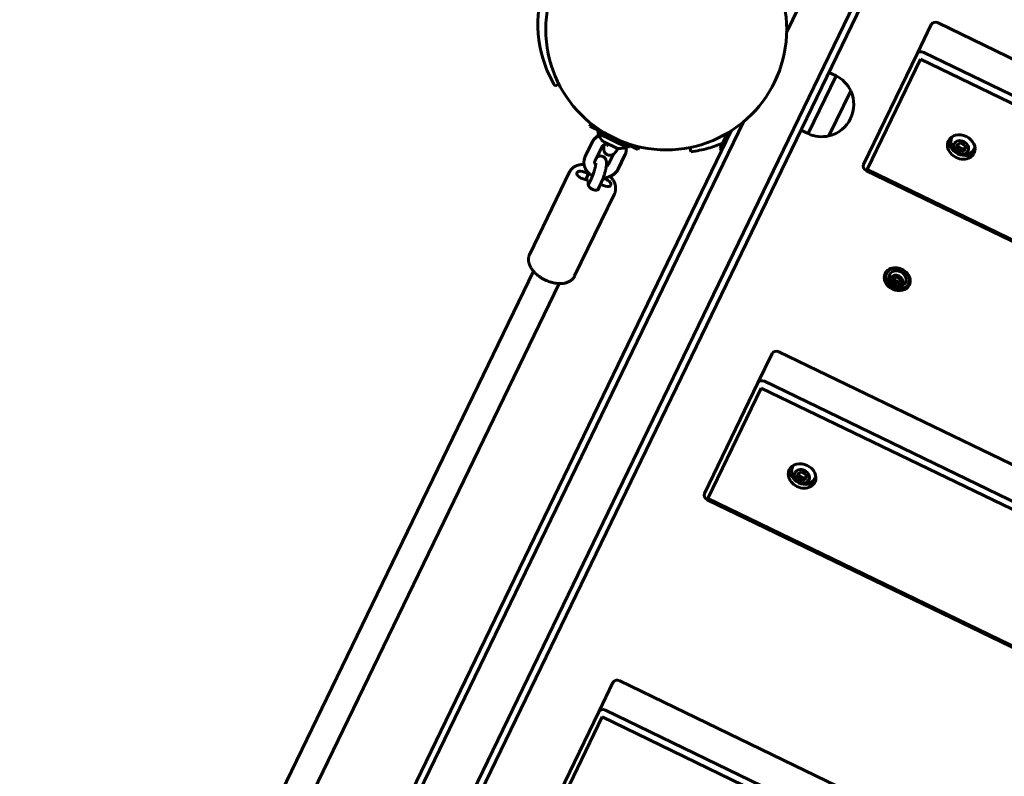
# Model space of a CAD drawing. Units: millimetres. Extents: x -12170 to 7468, y -7668 to 7955.
# Drawn here: x -7875 to -7323, y 2700 to 3124 of the extents above; entities that cross this region are included whole.
import ezdxf

# ---------------------------------------------------------------- set-up
doc = ezdxf.new("R2010")
doc.units = ezdxf.units.MM
doc.linetypes.add('K5LT_BASIC', pattern=[0])

msp = doc.modelspace()

# ---------------------------------------------------------------- linework, layer by layer
at = {"color": 143, "linetype": 'K5LT_BASIC', "lineweight": 60, "true_color": 0x33acca}
for p, q in [((-7445, 3116.76), (-7087.12, 3856.46)), ((-7797.75, 2325.66), (-7062.41, 3845.54)), ((-7793.15, 2325.98), (-7058.71, 3844.01)), ((-7371.95, 3104.72), (-7363.95, 3121.24)), ((-6690.45, 2798.12), (-7360.18, 3122.15)), ((-7401.91, 3042.78), (-7371.95, 3104.72)), ((-7399.96, 3039.92), (-7370, 3101.86)), ((-6700.26, 2777.84), (-7370, 3101.86)), ((-6698.44, 2781.6), (-7368.18, 3105.63)), ((-7433.03, 3060.07), (-7417.35, 3092.47)), ((-7417.35, 3092.47), (-7421.37, 3094.42)), ((-7572.67, 3087.97), (-7574.78, 3086.7)), ((-7421.3, 3058.84), (-7409.11, 3084.04)), ((-7421.3, 3058.84), (-7409.11, 3084.04)), ((-7409.19, 3068.53), (-7409.19, 3068.53)), ((-7822.05, 2337.41), (-7469.23, 3066.67)), ((-7555.37, 3064.27), (-7554.64, 3065.79)), ((-7555.37, 3064.27), (-7528.37, 3051.21)), ((-7551.12, 3060.44), (-7550.42, 3061.88)), ((-7433.03, 3060.07), (-7437.05, 3062.01)), ((-7824.65, 2341.22), (-7476.11, 3061.63)), ((-7534.02, 3052.16), (-7551.12, 3060.44)), ((-7479.2, 3058.23), (-7480.25, 3056.07)), ((-7557.82, 3047.28), (-7554.05, 3055.09)), ((-7557.81, 3047.44), (-7554.04, 3055.24)), ((-7552.42, 3044.67), (-7548.65, 3052.48)), ((-7540.93, 3052.23), (-7546.78, 3055.06)), ((-7534.02, 3052.16), (-7533.32, 3053.6)), ((-7528.37, 3051.21), (-7527.63, 3052.72)), ((-7499.05, 3052.35), (-7498.74, 3049.91)), ((-7480.25, 3056.07), (-7482.25, 3051.93)), ((-7349.87, 3053.65), (-7347.68, 3054.87)), ((-7349.46, 3051.18), (-7349.87, 3053.65)), ((-7349.46, 3051.18), (-7348.81, 3052.52)), ((-7346.87, 3049.92), (-7349.46, 3051.18)), ((-7347.68, 3054.87), (-7345.08, 3053.61)), ((-7346.87, 3049.92), (-7346.22, 3051.27)), ((-7344.67, 3051.14), (-7346.87, 3049.92)), ((-7345.08, 3053.61), (-7344.67, 3051.14)), ((-7542.09, 3048.53), (-7544.77, 3043.01)), ((-7535.6, 3048.05), (-7539.38, 3040.24)), ((-7535.59, 3048.2), (-7539.37, 3040.39)), ((-6730.23, 2715.9), (-7399.96, 3039.92)), ((-7588.99, 2992.5), (-7566.68, 3038.6)), ((-7559.63, 3034.94), (-7556.13, 3033.79)), ((-7555.94, 3037.66), (-7559.43, 3038.8)), ((-7555.94, 3037.66), (-7557.58, 3034.27)), ((-7556.22, 3031.24), (-7554.38, 3035.03)), ((-7555.92, 3038.04), (-7555.94, 3037.66)), ((-7546.38, 3034.53), (-7547.88, 3035.02)), ((-6730.55, 2715.24), (-7400.28, 3039.26)), ((-7556.13, 3033.79), (-7556.24, 3031.56)), ((-7550.81, 3028.63), (-7548.98, 3032.42)), ((-7550.18, 3029.57), (-7550.16, 3029.98)), ((-7549.38, 3031.58), (-7546.57, 3030.66)), ((-7563.78, 2980.31), (-7541.48, 3026.4)), ((-7586.9, 2983.03), (-7874.73, 2388.11)), ((-7388.95, 2981.88), (-7388.65, 2982.5)), ((-7385.43, 2978.84), (-7383.67, 2979.81)), ((-7383.67, 2979.81), (-7381.6, 2978.8)), ((-7572.5, 2976.06), (-7860.33, 2381.14)), ((-7385.1, 2976.86), (-7385.43, 2978.84)), ((-7385.1, 2976.86), (-7384.58, 2977.93)), ((-7383.02, 2975.85), (-7385.1, 2976.86)), ((-7383.02, 2975.85), (-7382.5, 2976.93)), ((-7381.27, 2976.82), (-7383.02, 2975.85)), ((-7381.6, 2978.8), (-7381.27, 2976.82)), ((-7376.7, 2975.95), (-7376.4, 2976.57)), ((-7461.14, 2920.37), (-7453.14, 2936.9)), ((-6779.64, 2613.78), (-7449.37, 2937.8)), ((-7491.1, 2858.43), (-7461.14, 2920.37)), ((-6787.63, 2597.25), (-7457.37, 2921.28)), ((-7489.15, 2855.58), (-7459.19, 2917.52)), ((-6789.45, 2593.49), (-7459.19, 2917.52)), ((-7439.06, 2869.31), (-7436.87, 2870.52)), ((-7438.65, 2866.84), (-7439.06, 2869.31)), ((-7436.87, 2870.52), (-7434.27, 2869.26)), ((-7434.27, 2869.26), (-7433.86, 2866.79)), ((-7438.65, 2866.84), (-7438, 2868.18)), ((-7436.05, 2865.58), (-7438.65, 2866.84)), ((-7436.05, 2865.58), (-7435.4, 2866.92)), ((-7433.86, 2866.79), (-7436.05, 2865.58)), ((-6819.74, 2530.89), (-7489.47, 2854.92)), ((-6819.42, 2531.55), (-7489.15, 2855.58)), ((-6868.83, 2429.43), (-7538.56, 2753.46)), ((-7550.33, 2736.03), (-7542.33, 2752.55)), ((-6876.82, 2412.91), (-7546.55, 2736.93)), ((-7580.29, 2674.09), (-7550.33, 2736.03)), ((-7578.34, 2671.23), (-7548.37, 2733.17)), ((-6878.64, 2409.15), (-7548.37, 2733.17))]:
    msp.add_line(p, q, dxfattribs=at)
msp.add_circle((-7512.47, 3118.5), 67.5, dxfattribs=at)
for centre, radius, start, end in [((-7517.87, 3121.11), 66.5, 105.8474, 202.516), ((-7517.87, 3121.11), 66.5, 202.516, 211.1647), ((-7425.39, 3076.37), 18, 25.2324, 63.465), ((-7425.39, 3076.37), 18, 334.1781, 25.2324), ((-7425.39, 3076.37), 18, 283.131, 334.1853), ((-7543.68, 3060.88), 6.6, 187.7067, 241.993), ((-7477.05, 3053.3), 5.38, 95.3667, 113.5969), ((-7425.39, 3076.37), 18, 244.8984, 283.131), ((-7345.88, 3055.28), 7.1, 171.2155, 317.1479), ((-7538.28, 3058.27), 6.6, 246.3704, 300.6567), ((-7507.07, 3115.89), 66.5, 277.1987, 285.8474), ((-7507.07, 3115.89), 66.5, 285.8474, 293.1972), ((-7477.05, 3053.3), 5.38, 194.7665, 212.9967), ((-7382.33, 2979.94), 5.38, 194.2355, 294.1279), ((-7435.06, 2870.94), 7.1, 171.2155, 317.1479)]:
    msp.add_arc(centre, radius, start, end, dxfattribs=at)
for centre, major_axis, ratio, start_param, end_param in [((-7361.25, 3119.94), (-2.7, 1.31), 0.819152, 4.712389, 6.283185), ((-7369.25, 3103.41), (-2.7, 1.31), 0.819152, 4.712389, 6.283185), ((-7346.17, 3054.67), (-7.2, 3.48), 0.819152, 0.175958, 2.965634), ((-7347.17, 3052.6), (-7.2, 3.48), 0.819152, 3.141593, 6.283185), ((-7346.17, 3054.67), (-6.3, 3.05), 0.819152, 6.099677, 6.529075), ((-7347.17, 3052.6), (-7.2, 3.48), 0.819152, 0, 3.141593), ((-7346.17, 3054.67), (-6.3, 3.05), 0.819152, 2.895702, 3.325101), ((-7399.21, 3041.47), (-2.7, 1.31), 0.819152, 0, 1.570796), ((-7559.53, 3036.87), (-2.93, 1.42), 0.563797, 0, 1.80552), ((-7559.53, 3036.87), (-2.93, 1.42), 0.563797, 4.947113, 6.283185), ((-7546.47, 3032.59), (2.93, -1.42), 0.563797, 0, 1.80552), ((-7553.21, 3030.57), (-2.93, 1.42), 0.563797, 0.234724, 3.141593), ((-7553.21, 3030.57), (-2.93, 1.42), 0.563797, 3.141593, 3.376317), ((-7546.47, 3032.59), (2.93, -1.42), 0.563797, 4.947113, 6.283185), ((-7383.02, 2978.5), (6.75, -3.27), 0.819152, 0, 3.141593), ((-7382.82, 2978.91), (-6.12, 2.96), 0.819152, 4.712389, 6.283185), ((-7383.02, 2978.5), (6.75, -3.27), 0.819152, 3.141593, 6.283185), ((-7382.52, 2979.53), (6.75, -3.27), 0.819152, 3.23509, 4.158006), ((-7382.82, 2978.91), (-6.12, 2.96), 0.819152, 0, 3.141593), ((-7382.52, 2979.53), (-6.12, 2.96), 0.819152, 5.846865, 6.283185), ((-7382.82, 2978.91), (-4.5, 2.18), 0.819152, 4.712389, 6.886262), ((-7382.82, 2978.91), (-4.5, 2.18), 0.819152, 2.538516, 4.712389), ((-7382.82, 2978.91), (-6.12, 2.96), 0.819152, 3.141593, 4.712389), ((-7382.52, 2979.53), (6.75, -3.27), 0.819152, 5.266772, 6.189688), ((-7382.52, 2979.53), (-6.12, 2.96), 0.819152, 3.141593, 3.577913), ((-7450.44, 2935.59), (-2.7, 1.31), 0.819152, 4.712389, 6.283185), ((-7458.44, 2919.07), (-2.7, 1.31), 0.819152, 4.712389, 6.283185), ((-7436.36, 2868.26), (-7.2, 3.48), 0.819152, 3.141593, 6.283185), ((-7436.36, 2868.26), (-7.2, 3.48), 0.819152, 0, 3.141593), ((-7435.36, 2870.32), (-7.2, 3.48), 0.819152, 0.175958, 2.965634), ((-7435.36, 2870.32), (-6.3, 3.05), 0.819152, 6.099677, 6.529075), ((-7435.36, 2870.32), (-6.3, 3.05), 0.819152, 2.895702, 3.325101), ((-7488.4, 2857.13), (-2.7, 1.31), 0.819152, 0, 1.570796), ((-7539.63, 2751.24), (-2.7, 1.31), 0.819152, 4.712389, 6.283185), ((-7547.62, 2734.72), (-2.7, 1.31), 0.819152, 4.712389, 6.283185)]:
    msp.add_ellipse(centre, major_axis=major_axis, ratio=ratio, start_param=start_param, end_param=end_param, dxfattribs=at)
for centre, major_axis in [((-7347.27, 3052.4), (-3.94, 1.91)), ((-7383.35, 2977.83), (-3.15, 1.52)), ((-7436.46, 2868.05), (-3.94, 1.91))]:
    msp.add_ellipse(centre, major_axis=major_axis, ratio=0.819152, dxfattribs=at)
for points, knots in [([(-7550.03, 3059.08), (-7550.15, 3059.02), (-7550.27, 3058.96), (-7550.68, 3058.73), (-7550.96, 3058.55), (-7551.5, 3058.17), (-7551.75, 3057.97), (-7552.23, 3057.55), (-7552.46, 3057.33), (-7552.86, 3056.89), (-7553.04, 3056.68), (-7553.39, 3056.21), (-7553.56, 3055.97), (-7553.83, 3055.51), (-7553.95, 3055.3), (-7554.05, 3055.09)], [19.217286, 19.217286, 19.217286, 19.217286, 19.545068, 19.545068, 20.35843, 20.35843, 21.155852, 21.155852, 21.939054, 21.939054, 22.646246, 22.646246, 23.401199, 23.401199, 24, 24, 24, 24]), ([(-7550.06, 3059.19), (-7550.31, 3059.05), (-7550.57, 3058.92), (-7551.09, 3058.59), (-7551.35, 3058.41), (-7551.86, 3058.01), (-7552.1, 3057.8), (-7552.54, 3057.38), (-7552.75, 3057.16), (-7553.14, 3056.7), (-7553.32, 3056.46), (-7553.55, 3056.11), (-7553.62, 3056), (-7553.81, 3055.68), (-7553.93, 3055.47), (-7554.04, 3055.24)], [18.460857, 18.460857, 18.460857, 18.460857, 19.134155, 19.134155, 19.9007, 19.9007, 20.653964, 20.653964, 21.372348, 21.372348, 22.098671, 22.098671, 22.395932, 22.395932, 23, 23, 23, 23]), ([(-7545.15, 3054.27), (-7545.32, 3054.26), (-7545.5, 3054.25), (-7545.8, 3054.21), (-7545.92, 3054.19), (-7546.21, 3054.13), (-7546.38, 3054.09), (-7546.66, 3054.01), (-7546.77, 3053.97), (-7547.03, 3053.87), (-7547.16, 3053.81), (-7547.31, 3053.74), (-7547.33, 3053.73), (-7547.43, 3053.67), (-7547.52, 3053.62), (-7547.71, 3053.5), (-7547.81, 3053.43), (-7547.99, 3053.29), (-7548.08, 3053.22), (-7548.23, 3053.07), (-7548.29, 3053), (-7548.41, 3052.86), (-7548.46, 3052.79), (-7548.56, 3052.64), (-7548.61, 3052.56), (-7548.65, 3052.48)], [13.830313, 13.830313, 13.830313, 13.830313, 14.800576, 14.800576, 15.500697, 15.500697, 16.47696, 16.47696, 17.215823, 17.215823, 18.142915, 18.142915, 18.265533, 18.265533, 18.928964, 18.928964, 19.806046, 19.806046, 20.657017, 20.657017, 21.485626, 21.485626, 22.290401, 22.290401, 23.267639, 23.267639, 23.267639, 23.267639]), ([(-7547.45, 3052.63), (-7547.46, 3052.51), (-7547.47, 3052.39), (-7547.49, 3052.09), (-7547.5, 3051.93), (-7547.5, 3051.62), (-7547.5, 3051.5), (-7547.48, 3051.25), (-7547.47, 3051.13), (-7547.43, 3050.87), (-7547.41, 3050.74), (-7547.35, 3050.47), (-7547.31, 3050.33), (-7547.21, 3050.06), (-7547.16, 3049.94), (-7547.05, 3049.71), (-7547, 3049.62), (-7546.87, 3049.41), (-7546.8, 3049.31), (-7546.67, 3049.14), (-7546.62, 3049.08), (-7546.48, 3048.93), (-7546.39, 3048.84), (-7546.19, 3048.67), (-7546.09, 3048.6), (-7545.88, 3048.45), (-7545.77, 3048.39), (-7545.55, 3048.28), (-7545.44, 3048.22), (-7545.26, 3048.16), (-7545.21, 3048.14), (-7545.16, 3048.13)], [12.248544, 12.248544, 12.248544, 12.248544, 12.778979, 12.778979, 13.595731, 13.595731, 14.156629, 14.156629, 14.717527, 14.717527, 15.278424, 15.278424, 15.84053, 15.84053, 16.349427, 16.349427, 16.732035, 16.732035, 17.177719, 17.177719, 17.441327, 17.441327, 17.862054, 17.862054, 18.278853, 18.278853, 18.688148, 18.688148, 19.096365, 19.096365, 19.27871, 19.27871, 19.27871, 19.27871]), ([(-7547.34, 3053.72), (-7547.37, 3053.51), (-7547.39, 3053.3), (-7547.43, 3052.94), (-7547.44, 3052.79), (-7547.45, 3052.57), (-7547.46, 3052.52), (-7547.47, 3052.28), (-7547.47, 3052.09), (-7547.46, 3051.75), (-7547.46, 3051.6), (-7547.43, 3051.32), (-7547.41, 3051.17), (-7547.37, 3050.88), (-7547.34, 3050.73), (-7547.26, 3050.44), (-7547.21, 3050.29), (-7547.11, 3050.02), (-7547.05, 3049.88), (-7546.92, 3049.63), (-7546.85, 3049.51), (-7546.7, 3049.29), (-7546.62, 3049.18), (-7546.46, 3049), (-7546.39, 3048.92), (-7546.22, 3048.76), (-7546.13, 3048.68), (-7545.92, 3048.52), (-7545.81, 3048.45), (-7545.59, 3048.32), (-7545.48, 3048.26), (-7545.29, 3048.18), (-7545.23, 3048.15), (-7545.11, 3048.11), (-7545.05, 3048.09), (-7544.88, 3048.04), (-7544.76, 3048), (-7544.51, 3047.96), (-7544.38, 3047.94), (-7544.13, 3047.93), (-7544, 3047.92), (-7543.75, 3047.94), (-7543.62, 3047.95), (-7543.37, 3047.99), (-7543.24, 3048.02), (-7542.99, 3048.09), (-7542.87, 3048.13), (-7542.73, 3048.19), (-7542.7, 3048.2), (-7542.55, 3048.27), (-7542.43, 3048.33), (-7542.24, 3048.44), (-7542.17, 3048.49), (-7542.06, 3048.55), (-7542.03, 3048.58), (-7541.99, 3048.6), (-7541.99, 3048.61), (-7541.86, 3048.7), (-7541.76, 3048.78), (-7541.64, 3048.88), (-7541.63, 3048.89), (-7541.55, 3048.96), (-7541.49, 3049.02), (-7541.41, 3049.1), (-7541.39, 3049.12), (-7541.36, 3049.15), (-7541.35, 3049.16), (-7541.3, 3049.21), (-7541.27, 3049.24), (-7541.2, 3049.32), (-7541.16, 3049.36), (-7541.08, 3049.45), (-7541.04, 3049.51), (-7540.98, 3049.57), (-7540.97, 3049.59), (-7540.94, 3049.62), (-7540.93, 3049.64), (-7540.9, 3049.68), (-7540.89, 3049.69), (-7540.81, 3049.8), (-7540.74, 3049.89), (-7540.64, 3050.03), (-7540.61, 3050.08), (-7540.49, 3050.25), (-7540.4, 3050.39), (-7540.2, 3050.7), (-7540.09, 3050.89), (-7539.96, 3051.13), (-7539.94, 3051.17), (-7539.86, 3051.31), (-7539.81, 3051.41), (-7539.71, 3051.6), (-7539.65, 3051.7), (-7539.6, 3051.81)], [10.307936, 10.307936, 10.307936, 10.307936, 11.088595, 11.088595, 11.730739, 11.730739, 11.942948, 11.942948, 12.754776, 12.754776, 13.373686, 13.373686, 13.992597, 13.992597, 14.611507, 14.611507, 15.196137, 15.196137, 15.723848, 15.723848, 16.20114, 16.20114, 16.654203, 16.654203, 16.993762, 16.993762, 17.414901, 17.414901, 17.829611, 17.829611, 18.237259, 18.237259, 18.470047, 18.470047, 18.644767, 18.644767, 19.049199, 19.049199, 19.456648, 19.456648, 19.86538, 19.86538, 20.280933, 20.280933, 20.705956, 20.705956, 21.14251, 21.14251, 21.24789, 21.24789, 21.719488, 21.719488, 22.041924, 22.041924, 22.183928, 22.183928, 22.218324, 22.218324, 22.762323, 22.762323, 22.823842, 22.823842, 23.19509, 23.19509, 23.287902, 23.287902, 23.380714, 23.380714, 23.566337, 23.566337, 23.813206, 23.813206, 24.101087, 24.101087, 24.17878, 24.17878, 24.300214, 24.300214, 24.36845, 24.36845, 24.862156, 24.862156, 25.099588, 25.099588, 25.751617, 25.751617, 26.594229, 26.594229, 26.789985, 26.789985, 27.181498, 27.181498, 27.592244, 27.592244, 27.592244, 27.592244]), ([(-7545.65, 3053.35), (-7545.64, 3053.35), (-7545.64, 3053.35), (-7545.63, 3053.36), (-7545.63, 3053.37), (-7545.62, 3053.38), (-7545.61, 3053.39), (-7545.6, 3053.41), (-7545.59, 3053.42), (-7545.58, 3053.43), (-7545.58, 3053.44), (-7545.56, 3053.46), (-7545.56, 3053.47), (-7545.51, 3053.53), (-7545.46, 3053.61), (-7545.36, 3053.78), (-7545.3, 3053.88), (-7545.21, 3054.03), (-7545.19, 3054.07), (-7545.14, 3054.16), (-7545.12, 3054.2), (-7545.1, 3054.24)], [0, 0, 0, 0, 0.124565, 0.124565, 0.300431, 0.300431, 0.460309, 0.460309, 0.605653, 0.605653, 0.737783, 0.737783, 0.869914, 0.869914, 1.659565, 1.659565, 2.459565, 2.459565, 2.759338, 2.759338, 3.035748, 3.035748, 3.035748, 3.035748]), ([(-7535.6, 3048.05), (-7535.48, 3048.31), (-7535.37, 3048.57), (-7535.22, 3048.99), (-7535.17, 3049.13), (-7535.1, 3049.39), (-7535.07, 3049.5), (-7534.99, 3049.84), (-7534.95, 3050.06), (-7534.88, 3050.48), (-7534.87, 3050.67), (-7534.85, 3050.85)], [0, 0, 0, 0, 0.703949, 0.703949, 1.079621, 1.079621, 1.361599, 1.361599, 1.925554, 1.925554, 2.388414, 2.388414, 2.388414, 2.388414]), ([(-7535.59, 3048.2), (-7535.55, 3048.27), (-7535.52, 3048.35), (-7535.43, 3048.56), (-7535.37, 3048.7), (-7535.22, 3049.1), (-7535.13, 3049.37), (-7535, 3049.88), (-7534.95, 3050.13), (-7534.89, 3050.54), (-7534.87, 3050.69), (-7534.84, 3050.95), (-7534.84, 3051.04), (-7534.82, 3051.41), (-7534.82, 3051.69), (-7534.85, 3052.17), (-7534.87, 3052.38), (-7534.9, 3052.59)], [0, 0, 0, 0, 0.209325, 0.209325, 0.593088, 0.593088, 1.309268, 1.309268, 1.956706, 1.956706, 2.366775, 2.366775, 2.604144, 2.604144, 3.32091, 3.32091, 3.853375, 3.853375, 3.853375, 3.853375]), ([(-7349.01, 3054.13), (-7348.98, 3054.01), (-7348.95, 3053.82), (-7348.91, 3053.55), (-7348.89, 3053.34), (-7348.85, 3052.99), (-7348.83, 3052.72), (-7348.81, 3052.52)], [0, 0, 0, 0, 2.080786, 2.890345, 4.187697, 5.260455, 8, 8, 8, 8]), ([(-7348.81, 3052.52), (-7348.61, 3052.46), (-7348.32, 3052.37), (-7347.93, 3052.22), (-7347.65, 3052.1), (-7347.32, 3051.94), (-7347, 3051.77), (-7346.63, 3051.55), (-7346.37, 3051.38), (-7346.22, 3051.27)], [0, 0, 0, 0, 2.240767, 3.137401, 4.296491, 5.444402, 6.829149, 7.976689, 10, 10, 10, 10]), ([(-7346.22, 3051.27), (-7346.08, 3051.36), (-7345.86, 3051.5), (-7345.58, 3051.69), (-7345.32, 3051.84), (-7345.07, 3051.99), (-7344.9, 3052.08), (-7344.83, 3052.11)], [0, 0, 0, 0, 2.274416, 3.677959, 4.944406, 6.715336, 8, 8, 8, 8]), ([(-7553.74, 3036.5), (-7553.91, 3036.59), (-7554.08, 3036.68), (-7554.54, 3036.96), (-7554.82, 3037.15), (-7555.34, 3037.53), (-7555.56, 3037.73), (-7555.82, 3037.95), (-7555.84, 3037.97), (-7555.88, 3038), (-7555.9, 3038.02), (-7556.12, 3038.25), (-7556.34, 3038.45), (-7556.74, 3038.91), (-7556.93, 3039.15), (-7557.26, 3039.62), (-7557.4, 3039.83), (-7557.67, 3040.31), (-7557.81, 3040.58), (-7557.96, 3040.92), (-7557.99, 3041), (-7558.1, 3041.27), (-7558.17, 3041.47), (-7558.32, 3041.94), (-7558.39, 3042.22), (-7558.47, 3042.62), (-7558.49, 3042.74), (-7558.53, 3043.02), (-7558.55, 3043.18), (-7558.59, 3043.62), (-7558.6, 3043.9), (-7558.59, 3044.33), (-7558.58, 3044.48), (-7558.55, 3044.76), (-7558.54, 3044.88), (-7558.48, 3045.29), (-7558.43, 3045.56), (-7558.29, 3046.11), (-7558.2, 3046.37), (-7558.04, 3046.8), (-7557.97, 3046.96), (-7557.88, 3047.17), (-7557.85, 3047.23), (-7557.82, 3047.28)], [13.266881, 13.266881, 13.266881, 13.266881, 13.737019, 13.737019, 14.561455, 14.561455, 15.298891, 15.298891, 15.370121, 15.370121, 15.438652, 15.438652, 16.16283, 16.16283, 16.941497, 16.941497, 17.587602, 17.587602, 18.339282, 18.339282, 18.541903, 18.541903, 19.080547, 19.080547, 19.809138, 19.809138, 20.119787, 20.119787, 20.53229, 20.53229, 21.249181, 21.249181, 21.63833, 21.63833, 21.963427, 21.963427, 22.681829, 22.681829, 23.400785, 23.400785, 23.8402, 23.8402, 24, 24, 24, 24]), ([(-7558.56, 3044.63), (-7558.55, 3044.81), (-7558.53, 3044.99), (-7558.47, 3045.45), (-7558.41, 3045.73), (-7558.27, 3046.28), (-7558.18, 3046.55), (-7558, 3047.03), (-7557.91, 3047.23), (-7557.81, 3047.44)], [20.616743, 20.616743, 20.616743, 20.616743, 21.061624, 21.061624, 21.751865, 21.751865, 22.446879, 22.446879, 23, 23, 23, 23]), ([(-7551.32, 3046.95), (-7551.29, 3046.97), (-7551.25, 3046.99), (-7551.1, 3047.09), (-7550.97, 3047.16), (-7550.72, 3047.28), (-7550.59, 3047.33), (-7550.34, 3047.42), (-7550.21, 3047.45), (-7549.95, 3047.51), (-7549.83, 3047.53), (-7549.58, 3047.55), (-7549.45, 3047.56), (-7549.19, 3047.55), (-7549.06, 3047.54), (-7548.81, 3047.51), (-7548.68, 3047.48), (-7548.46, 3047.43), (-7548.36, 3047.39), (-7548.24, 3047.35), (-7548.22, 3047.34), (-7548.08, 3047.29), (-7547.96, 3047.24), (-7547.74, 3047.12), (-7547.63, 3047.05), (-7547.42, 3046.91), (-7547.32, 3046.83), (-7547.13, 3046.66), (-7547.03, 3046.57), (-7546.86, 3046.38), (-7546.78, 3046.28), (-7546.65, 3046.1), (-7546.6, 3046.02), (-7546.48, 3045.82), (-7546.41, 3045.7), (-7546.3, 3045.46), (-7546.25, 3045.34), (-7546.16, 3045.08), (-7546.13, 3044.95), (-7546.07, 3044.73), (-7546.06, 3044.64), (-7546.04, 3044.53), (-7546.03, 3044.5), (-7546.02, 3044.46), (-7546.02, 3044.45), (-7546.02, 3044.43), (-7546.02, 3044.43), (-7546.02, 3044.41), (-7546.01, 3044.4), (-7546.01, 3044.38), (-7546.01, 3044.36), (-7546, 3044.31), (-7546, 3044.28), (-7545.99, 3044.19), (-7545.98, 3044.14), (-7545.97, 3044.05), (-7545.97, 3044.01), (-7545.96, 3043.94), (-7545.96, 3043.92), (-7545.96, 3043.86), (-7545.96, 3043.83), (-7545.95, 3043.75), (-7545.95, 3043.72), (-7545.95, 3043.64), (-7545.95, 3043.6), (-7545.95, 3043.49), (-7545.95, 3043.41), (-7545.95, 3043.26), (-7545.95, 3043.18), (-7545.96, 3043.02), (-7545.96, 3042.94), (-7545.97, 3042.78), (-7545.97, 3042.7), (-7546, 3042.42), (-7546.02, 3042.2), (-7546.05, 3041.91), (-7546.06, 3041.84), (-7546.1, 3041.61), (-7546.12, 3041.45), (-7546.19, 3041.04), (-7546.23, 3040.79), (-7546.33, 3040.27), (-7546.39, 3040.01), (-7546.48, 3039.61), (-7546.51, 3039.48), (-7546.59, 3039.15), (-7546.64, 3038.95), (-7546.71, 3038.69), (-7546.73, 3038.62), (-7546.82, 3038.26), (-7546.9, 3037.97), (-7547.08, 3037.38), (-7547.17, 3037.08), (-7547.36, 3036.48), (-7547.46, 3036.18), (-7547.64, 3035.66), (-7547.72, 3035.45), (-7547.83, 3035.15), (-7547.86, 3035.08), (-7547.99, 3034.72), (-7548.1, 3034.43), (-7548.32, 3033.89), (-7548.43, 3033.62), (-7548.66, 3033.1), (-7548.77, 3032.86), (-7548.92, 3032.55), (-7548.95, 3032.48), (-7548.98, 3032.42)], [6.165399, 6.165399, 6.165399, 6.165399, 6.321853, 6.321853, 6.860397, 6.860397, 7.349496, 7.349496, 7.816795, 7.816795, 8.237751, 8.237751, 8.672297, 8.672297, 9.098621, 9.098621, 9.520247, 9.520247, 9.868707, 9.868707, 9.940651, 9.940651, 10.359868, 10.359868, 10.783432, 10.783432, 11.208062, 11.208062, 11.642659, 11.642659, 12.085021, 12.085021, 12.43007, 12.43007, 12.915328, 12.915328, 13.426532, 13.426532, 13.980953, 13.980953, 14.35432, 14.35432, 14.491145, 14.491145, 14.525351, 14.525351, 14.559557, 14.559557, 14.596473, 14.596473, 14.670307, 14.670307, 14.817973, 14.817973, 15.035208, 15.035208, 15.22663, 15.22663, 15.332914, 15.332914, 15.481688, 15.481688, 15.651814, 15.651814, 15.819954, 15.819954, 16.158666, 16.158666, 16.495329, 16.495329, 16.846593, 16.846593, 17.170703, 17.170703, 18.043916, 18.043916, 18.325801, 18.325801, 18.934874, 18.934874, 19.846021, 19.846021, 20.769373, 20.769373, 21.206747, 21.206747, 21.858409, 21.858409, 22.081495, 22.081495, 23.029687, 23.029687, 23.986205, 23.986205, 24.953667, 24.953667, 25.666136, 25.666136, 25.916683, 25.916683, 26.869045, 26.869045, 27.811352, 27.811352, 28.744112, 28.744112, 29, 29, 29, 29]), ([(-7548.26, 3047.36), (-7548.22, 3047.35), (-7548.19, 3047.34), (-7548.04, 3047.28), (-7547.93, 3047.24), (-7547.7, 3047.13), (-7547.59, 3047.07), (-7547.38, 3046.93), (-7547.28, 3046.86), (-7547.09, 3046.7), (-7547, 3046.61), (-7546.82, 3046.43), (-7546.74, 3046.33), (-7546.59, 3046.13), (-7546.52, 3046.03), (-7546.43, 3045.89), (-7546.41, 3045.86), (-7546.33, 3045.71), (-7546.28, 3045.59), (-7546.18, 3045.35), (-7546.13, 3045.23), (-7546.06, 3044.98), (-7546.03, 3044.85), (-7545.98, 3044.6), (-7545.96, 3044.47), (-7545.93, 3044.22), (-7545.92, 3044.09), (-7545.92, 3043.84), (-7545.91, 3043.73), (-7545.92, 3043.45), (-7545.93, 3043.3), (-7545.95, 3043.05), (-7545.95, 3042.95), (-7545.96, 3042.86)], [10.052835, 10.052835, 10.052835, 10.052835, 10.164481, 10.164481, 10.584796, 10.584796, 11.005619, 11.005619, 11.429399, 11.429399, 11.856101, 11.856101, 12.293851, 12.293851, 12.736915, 12.736915, 12.880883, 12.880883, 13.358592, 13.358592, 13.85901, 13.85901, 14.400489, 14.400489, 14.981857, 14.981857, 15.563225, 15.563225, 16.144593, 16.144593, 16.881881, 16.881881, 17.318994, 17.318994, 17.318994, 17.318994]), ([(-7558.51, 3042.86), (-7558.9, 3042.84), (-7559.29, 3042.84), (-7560.05, 3042.77), (-7560.42, 3042.72), (-7561.13, 3042.6), (-7561.47, 3042.52), (-7561.86, 3042.41), (-7561.92, 3042.39), (-7562.18, 3042.31), (-7562.38, 3042.24), (-7562.62, 3042.16), (-7562.65, 3042.14), (-7562.7, 3042.13), (-7562.72, 3042.12), (-7562.78, 3042.09), (-7562.83, 3042.07), (-7562.94, 3042.03), (-7562.99, 3042.01), (-7563.15, 3041.93), (-7563.26, 3041.88), (-7563.58, 3041.73), (-7563.79, 3041.61), (-7564.23, 3041.35), (-7564.46, 3041.19), (-7564.86, 3040.88), (-7565.04, 3040.74), (-7565.39, 3040.41), (-7565.57, 3040.22), (-7565.9, 3039.84), (-7566.05, 3039.65), (-7566.33, 3039.24), (-7566.46, 3039.03), (-7566.61, 3038.74), (-7566.65, 3038.67), (-7566.68, 3038.6)], [13.337636, 13.337636, 13.337636, 13.337636, 13.99899, 13.99899, 14.653684, 14.653684, 15.278634, 15.278634, 15.385914, 15.385914, 15.779094, 15.779094, 15.84415, 15.84415, 15.877389, 15.877389, 15.975683, 15.975683, 16.086595, 16.086595, 16.308418, 16.308418, 16.752065, 16.752065, 17.278882, 17.278882, 17.710044, 17.710044, 18.199356, 18.199356, 18.672412, 18.672412, 19.137283, 19.137283, 19.293514, 19.293514, 19.293514, 19.293514]), ([(-7562.68, 3042.13), (-7562.7, 3042.13), (-7562.72, 3042.12), (-7562.78, 3042.09), (-7562.83, 3042.07), (-7562.94, 3042.03), (-7562.99, 3042.01), (-7563.15, 3041.93), (-7563.26, 3041.88), (-7563.58, 3041.73), (-7563.79, 3041.61), (-7564.23, 3041.35), (-7564.46, 3041.19), (-7564.86, 3040.88), (-7565.04, 3040.74), (-7565.39, 3040.41), (-7565.57, 3040.22), (-7565.9, 3039.84), (-7566.05, 3039.65), (-7566.33, 3039.24), (-7566.46, 3039.03), (-7566.61, 3038.74), (-7566.65, 3038.67), (-7566.68, 3038.6)], [16.111415, 16.111415, 16.111415, 16.111415, 16.144653, 16.144653, 16.242948, 16.242948, 16.353859, 16.353859, 16.575683, 16.575683, 17.019329, 17.019329, 17.546146, 17.546146, 17.977308, 17.977308, 18.466621, 18.466621, 18.939676, 18.939676, 19.404547, 19.404547, 19.560778, 19.560778, 19.560778, 19.560778]), ([(-7551.95, 3043.51), (-7551.95, 3043.5), (-7551.95, 3043.5), (-7551.95, 3043.47), (-7551.95, 3043.44), (-7551.95, 3043.4), (-7551.95, 3043.39), (-7551.95, 3043.37), (-7551.95, 3043.36), (-7551.95, 3043.34), (-7551.95, 3043.34), (-7551.95, 3043.25), (-7551.95, 3043.18), (-7551.97, 3042.98), (-7551.98, 3042.86), (-7552, 3042.71), (-7552, 3042.71), (-7552.01, 3042.67), (-7552.01, 3042.65), (-7552.02, 3042.57), (-7552.03, 3042.51), (-7552.06, 3042.29), (-7552.09, 3042.12), (-7552.14, 3041.85), (-7552.15, 3041.76), (-7552.18, 3041.64), (-7552.18, 3041.61), (-7552.23, 3041.37), (-7552.28, 3041.16), (-7552.38, 3040.72), (-7552.44, 3040.49), (-7552.56, 3040.02), (-7552.63, 3039.78), (-7552.77, 3039.28), (-7552.85, 3039.03), (-7553.01, 3038.53), (-7553.09, 3038.27), (-7553.26, 3037.77), (-7553.35, 3037.52), (-7553.53, 3037.03), (-7553.62, 3036.79), (-7553.72, 3036.54), (-7553.73, 3036.52), (-7553.82, 3036.3), (-7553.9, 3036.09), (-7554.08, 3035.69), (-7554.17, 3035.49), (-7554.3, 3035.21), (-7554.34, 3035.12), (-7554.38, 3035.03)], [0, 0, 0, 0, 0.065745, 0.065745, 0.388109, 0.388109, 0.47278, 0.47278, 0.557451, 0.557451, 0.591418, 0.591418, 1.063468, 1.063468, 1.609555, 1.609555, 1.633676, 1.633676, 1.738369, 1.738369, 1.948777, 1.948777, 2.537085, 2.537085, 2.818461, 2.818461, 2.913425, 2.913425, 3.531602, 3.531602, 4.162777, 4.162777, 4.805269, 4.805269, 5.457554, 5.457554, 6.117841, 6.117841, 6.77852, 6.77852, 7.429158, 7.429158, 7.485729, 7.485729, 8.071552, 8.071552, 8.699577, 8.699577, 9, 9, 9, 9]), ([(-7552.59, 3044.04), (-7552.59, 3044.04), (-7552.59, 3044.05), (-7552.59, 3044.06), (-7552.59, 3044.07), (-7552.59, 3044.09), (-7552.59, 3044.11), (-7552.58, 3044.13), (-7552.58, 3044.14), (-7552.58, 3044.17), (-7552.58, 3044.19), (-7552.57, 3044.25), (-7552.56, 3044.29), (-7552.54, 3044.38), (-7552.52, 3044.42), (-7552.49, 3044.5), (-7552.48, 3044.55), (-7552.45, 3044.62), (-7552.44, 3044.64), (-7552.42, 3044.67)], [0, 0, 0, 0, 0.073326, 0.073326, 0.183315, 0.183315, 0.384962, 0.384962, 0.519326, 0.519326, 0.769925, 0.769925, 1.316397, 1.316397, 1.862869, 1.862869, 2.409341, 2.409341, 2.732361, 2.732361, 2.732361, 2.732361]), ([(-7552.01, 3042.62), (-7552.03, 3042.64), (-7552.04, 3042.65), (-7552.08, 3042.7), (-7552.11, 3042.73), (-7552.19, 3042.84), (-7552.25, 3042.92), (-7552.32, 3043.04), (-7552.35, 3043.08), (-7552.41, 3043.2), (-7552.44, 3043.27), (-7552.49, 3043.4), (-7552.51, 3043.47), (-7552.55, 3043.59), (-7552.56, 3043.65), (-7552.58, 3043.77), (-7552.59, 3043.83), (-7552.59, 3043.93), (-7552.59, 3043.97), (-7552.59, 3044.02), (-7552.59, 3044.03), (-7552.59, 3044.04)], [17.73115, 17.73115, 17.73115, 17.73115, 17.905821, 17.905821, 18.239245, 18.239245, 19.058737, 19.058737, 19.541725, 19.541725, 20.3269, 20.3269, 21.098045, 21.098045, 21.859904, 21.859904, 22.611885, 22.611885, 23.157649, 23.157649, 23.267639, 23.267639, 23.267639, 23.267639]), ([(-7539.37, 3040.39), (-7539.44, 3040.24), (-7539.52, 3040.09), (-7539.66, 3039.83), (-7539.73, 3039.73), (-7539.95, 3039.38), (-7540.12, 3039.14), (-7540.34, 3038.86), (-7540.38, 3038.81), (-7540.61, 3038.53), (-7540.81, 3038.3), (-7541.25, 3037.87), (-7541.49, 3037.66), (-7541.85, 3037.37), (-7541.97, 3037.28), (-7542.36, 3037), (-7542.63, 3036.82), (-7543.21, 3036.49), (-7543.5, 3036.33), (-7543.82, 3036.19), (-7543.82, 3036.19), (-7544.14, 3036.06), (-7544.45, 3035.92), (-7544.93, 3035.76), (-7545.09, 3035.71), (-7545.25, 3035.66), (-7545.26, 3035.66), (-7545.61, 3035.56), (-7545.96, 3035.47), (-7546.54, 3035.37), (-7546.76, 3035.33), (-7547.09, 3035.29), (-7547.2, 3035.28), (-7547.35, 3035.26), (-7547.41, 3035.26), (-7547.57, 3035.24), (-7547.68, 3035.24), (-7547.79, 3035.23), (-7547.8, 3035.23), (-7547.8, 3035.23)], [0, 0, 0, 0, 0.434342, 0.434342, 0.739329, 0.739329, 1.483381, 1.483381, 1.641207, 1.641207, 2.4026, 2.4026, 3.176195, 3.176195, 3.552633, 3.552633, 4.349311, 4.349311, 5.160218, 5.160218, 5.175453, 5.175453, 5.98737, 5.98737, 6.38253, 6.38253, 6.408529, 6.408529, 7.250846, 7.250846, 7.794896, 7.794896, 8.036, 8.036, 8.165817, 8.165817, 8.42545, 8.42545, 8.430967, 8.430967, 8.430967, 8.430967]), ([(-7544.77, 3043.01), (-7544.8, 3042.94), (-7544.83, 3042.88), (-7544.92, 3042.75), (-7544.96, 3042.68), (-7545.07, 3042.55), (-7545.13, 3042.48), (-7545.26, 3042.34), (-7545.34, 3042.27), (-7545.48, 3042.15), (-7545.53, 3042.11), (-7545.67, 3042.01), (-7545.74, 3041.96), (-7545.9, 3041.86), (-7545.99, 3041.81), (-7546.07, 3041.76)], [0, 0, 0, 0, 0.772235, 0.772235, 1.544471, 1.544471, 2.343606, 2.343606, 3.163846, 3.163846, 3.723957, 3.723957, 4.352466, 4.352466, 5.002126, 5.002126, 5.002126, 5.002126]), ([(-7539.38, 3040.24), (-7539.51, 3039.98), (-7539.65, 3039.72), (-7539.96, 3039.23), (-7540.13, 3038.99), (-7540.49, 3038.52), (-7540.69, 3038.3), (-7541.01, 3037.97), (-7541.13, 3037.86), (-7541.31, 3037.69), (-7541.38, 3037.63), (-7541.6, 3037.44), (-7541.76, 3037.31), (-7542.18, 3036.99), (-7542.44, 3036.82), (-7542.94, 3036.52), (-7543.16, 3036.39), (-7543.51, 3036.22), (-7543.63, 3036.16), (-7543.75, 3036.1)], [0, 0, 0, 0, 0.70672, 0.70672, 1.418779, 1.418779, 2.143116, 2.143116, 2.519483, 2.519483, 2.740689, 2.740689, 3.21998, 3.21998, 3.976365, 3.976365, 4.576818, 4.576818, 4.887575, 4.887575, 4.887575, 4.887575]), ([(-7540.83, 3028.99), (-7540.81, 3029.25), (-7540.81, 3029.51), (-7540.84, 3029.98), (-7540.86, 3030.2), (-7540.93, 3030.69), (-7540.99, 3030.97), (-7541.13, 3031.53), (-7541.21, 3031.82), (-7541.42, 3032.41), (-7541.54, 3032.7), (-7541.82, 3033.3), (-7541.98, 3033.61), (-7542.34, 3034.22), (-7542.54, 3034.53), (-7542.97, 3035.15), (-7543.21, 3035.46), (-7543.56, 3035.88), (-7543.65, 3035.99), (-7543.78, 3036.13), (-7543.8, 3036.16), (-7543.83, 3036.19)], [0, 0, 0, 0, 0.492792, 0.492792, 0.89792, 0.89792, 1.427762, 1.427762, 1.982686, 1.982686, 2.563417, 2.563417, 3.172805, 3.172805, 3.810638, 3.810638, 4.471489, 4.471489, 4.714839, 4.714839, 4.775574, 4.775574, 4.775574, 4.775574]), ([(-7555.63, 3032.46), (-7555.81, 3032.5), (-7555.99, 3032.54), (-7556.17, 3032.57), (-7556.18, 3032.57), (-7556.19, 3032.57)], [12.9774215, 12.9774215, 12.9774215, 12.9774215, 13.4107655, 13.4107655, 13.4284492, 13.4284492, 13.4284492, 13.4284492]), ([(-7541.48, 3026.4), (-7541.4, 3026.56), (-7541.33, 3026.73), (-7541.2, 3027.06), (-7541.14, 3027.23), (-7541.04, 3027.57), (-7541, 3027.75), (-7540.93, 3028.1), (-7540.9, 3028.28), (-7540.85, 3028.63), (-7540.84, 3028.81), (-7540.83, 3028.99)], [0, 0, 0, 0, 0.341297, 0.341297, 0.682594, 0.682594, 1.023892, 1.023892, 1.365189, 1.365189, 1.706486, 1.706486, 1.706486, 1.706486]), ([(-7563.78, 2980.31), (-7563.89, 2980.09), (-7564, 2979.88), (-7564.26, 2979.47), (-7564.4, 2979.27), (-7564.71, 2978.89), (-7564.87, 2978.7), (-7565.22, 2978.35), (-7565.41, 2978.18), (-7565.81, 2977.85), (-7566.02, 2977.7), (-7566.35, 2977.49), (-7566.45, 2977.42), (-7566.8, 2977.22), (-7567.05, 2977.09), (-7567.59, 2976.85), (-7567.86, 2976.74), (-7568.45, 2976.54), (-7568.76, 2976.45), (-7569.4, 2976.29), (-7569.74, 2976.23), (-7570.44, 2976.13), (-7570.81, 2976.09), (-7571.57, 2976.05), (-7571.96, 2976.04), (-7572.41, 2976.05), (-7572.45, 2976.05), (-7572.87, 2976.08), (-7573.23, 2976.1), (-7574.04, 2976.18), (-7574.48, 2976.24), (-7575.37, 2976.4), (-7575.82, 2976.5), (-7576.74, 2976.73), (-7577.21, 2976.87), (-7578.14, 2977.18), (-7578.62, 2977.35), (-7579.56, 2977.74), (-7580.04, 2977.95), (-7580.98, 2978.41), (-7581.44, 2978.66), (-7582.34, 2979.18), (-7582.78, 2979.46), (-7583.61, 2980.02), (-7584, 2980.31), (-7584.76, 2980.91), (-7585.11, 2981.21), (-7585.79, 2981.83), (-7586.11, 2982.15), (-7586.58, 2982.65), (-7586.74, 2982.84), (-7587.02, 2983.16), (-7587.13, 2983.29), (-7587.49, 2983.75), (-7587.72, 2984.07), (-7588.14, 2984.71), (-7588.34, 2985.03), (-7588.68, 2985.67), (-7588.83, 2985.98), (-7588.98, 2986.36), (-7589, 2986.41), (-7589.1, 2986.67), (-7589.18, 2986.87), (-7589.26, 2987.12), (-7589.27, 2987.17), (-7589.3, 2987.27), (-7589.32, 2987.32), (-7589.35, 2987.43), (-7589.37, 2987.49), (-7589.41, 2987.66), (-7589.44, 2987.78), (-7589.51, 2988.13), (-7589.55, 2988.36), (-7589.62, 2988.87), (-7589.64, 2989.15), (-7589.65, 2989.66), (-7589.64, 2989.88), (-7589.61, 2990.37), (-7589.57, 2990.62), (-7589.48, 2991.12), (-7589.42, 2991.36), (-7589.27, 2991.83), (-7589.19, 2992.06), (-7589.05, 2992.35), (-7589.02, 2992.43), (-7588.99, 2992.5)], [0, 0, 0, 0, 0.459578, 0.459578, 0.922762, 0.922762, 1.392457, 1.392457, 1.87394, 1.87394, 2.371732, 2.371732, 2.604408, 2.604408, 3.13425, 3.13425, 3.689175, 3.689175, 4.269906, 4.269906, 4.879293, 4.879293, 5.517127, 5.517127, 6.177977, 6.177977, 6.257872, 6.257872, 6.861114, 6.861114, 7.566274, 7.566274, 8.287697, 8.287697, 9.027134, 9.027134, 9.784497, 9.784497, 10.559412, 10.559412, 11.351776, 11.351776, 12.124152, 12.124152, 12.877375, 12.877375, 13.6118, 13.6118, 14.330205, 14.330205, 14.738319, 14.738319, 15.028542, 15.028542, 15.705479, 15.705479, 16.360172, 16.360172, 16.985123, 16.985123, 17.092403, 17.092403, 17.485582, 17.485582, 17.583877, 17.583877, 17.682172, 17.682172, 17.793084, 17.793084, 18.014908, 18.014908, 18.458557, 18.458557, 18.985374, 18.985374, 19.416539, 19.416539, 19.905852, 19.905852, 20.378907, 20.378907, 20.843777, 20.843777, 21, 21, 21, 21]), ([(-7384.74, 2979.22), (-7384.72, 2979.12), (-7384.69, 2978.95), (-7384.65, 2978.67), (-7384.61, 2978.34), (-7384.59, 2978.08), (-7384.58, 2977.93)], [0, 0, 0, 0, 1.820688, 2.966475, 4.700916, 7, 7, 7, 7]), ([(-7384.58, 2977.93), (-7384.42, 2977.88), (-7384.19, 2977.81), (-7383.88, 2977.69), (-7383.65, 2977.59), (-7383.39, 2977.47), (-7383.13, 2977.33), (-7382.83, 2977.15), (-7382.63, 2977.01), (-7382.5, 2976.93)], [0, 0, 0, 0, 2.240767, 3.137401, 4.296491, 5.444402, 6.829149, 7.976689, 10, 10, 10, 10]), ([(-7382.5, 2976.93), (-7382.4, 2977), (-7382.22, 2977.12), (-7381.99, 2977.26), (-7381.79, 2977.39), (-7381.59, 2977.5), (-7381.45, 2977.57), (-7381.4, 2977.6)], [0, 0, 0, 0, 2.274416, 3.677959, 4.944406, 6.715336, 8, 8, 8, 8]), ([(-7438.2, 2869.79), (-7438.17, 2869.66), (-7438.14, 2869.48), (-7438.1, 2869.21), (-7438.08, 2868.99), (-7438.04, 2868.64), (-7438.02, 2868.37), (-7438, 2868.18)], [0, 0, 0, 0, 2.080786, 2.890345, 4.187697, 5.260455, 8, 8, 8, 8]), ([(-7438, 2868.18), (-7437.8, 2868.12), (-7437.51, 2868.02), (-7437.12, 2867.88), (-7436.83, 2867.75), (-7436.51, 2867.6), (-7436.19, 2867.43), (-7435.81, 2867.2), (-7435.56, 2867.03), (-7435.4, 2866.92)], [0, 0, 0, 0, 2.240767, 3.137401, 4.296491, 5.444402, 6.829149, 7.976689, 10, 10, 10, 10]), ([(-7435.4, 2866.92), (-7435.27, 2867.01), (-7435.05, 2867.16), (-7434.76, 2867.34), (-7434.51, 2867.5), (-7434.26, 2867.64), (-7434.09, 2867.73), (-7434.02, 2867.77)], [0, 0, 0, 0, 2.274416, 3.677959, 4.944406, 6.715336, 8, 8, 8, 8])]:
    msp.add_open_spline(points, degree=3, knots=knots, dxfattribs=at)

doc.saveas('drawing.dxf')
